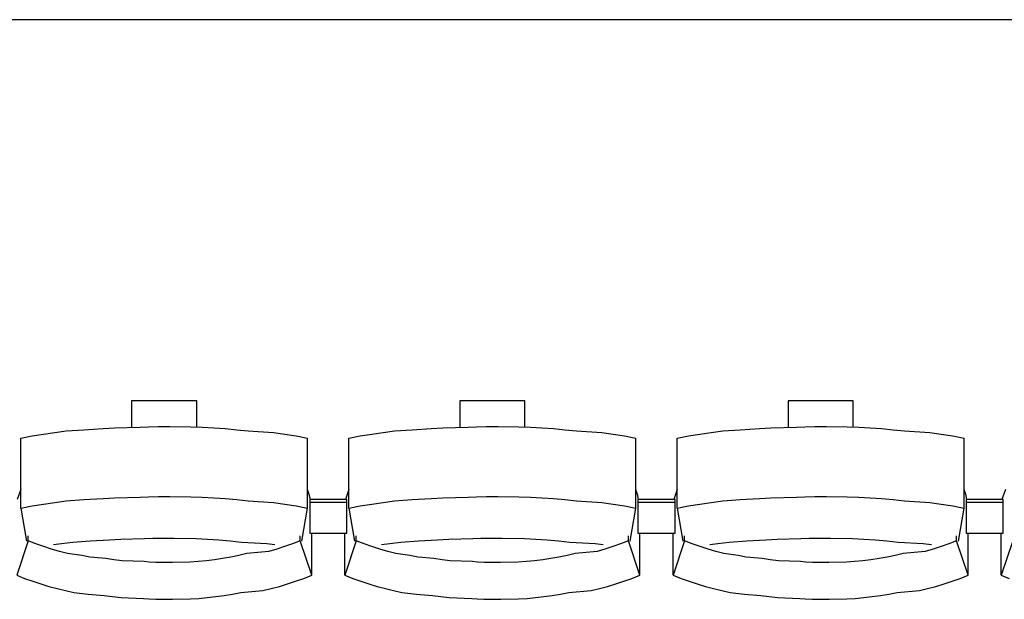
# Model space of a CAD drawing. Units: centimetres. Extents: x 72094364 to 72098278, y 14948484 to 14956530.
# Drawn here: x 72095422 to 72095581, y 14951894 to 14951987 of the extents above; entities that cross this region are included whole.
import ezdxf

# ---------------------------------------------------------------- set-up
doc = ezdxf.new("R2010")
doc.units = ezdxf.units.CM
doc.header["$LTSCALE"] = 50.8

# ---------------------------------------------------------------- blocks, each defined once
blk = doc.blocks.new('gradin')
for p, q in [((1885.5, -980), (-241.5, -980)), ((339.75, -1041.5), (339.75, -1045.8)), ((350.25, -1041.5), (339.75, -1041.5)), ((350.25, -1045.74), (350.25, -1041.5)), ((392.75, -1041.5), (392.75, -1045.8)), ((403.25, -1041.5), (392.75, -1041.5)), ((403.25, -1045.74), (403.25, -1041.5)), ((445.75, -1041.5), (445.75, -1045.8)), ((456.25, -1041.5), (445.75, -1041.5)), ((456.25, -1045.74), (456.25, -1041.5)), ((329.19, -1046.38), (332.04, -1046.18)), ((332.04, -1046.18), (335.14, -1046.01)), ((335.14, -1046.01), (336.99, -1045.87)), ((336.99, -1045.87), (341.11, -1045.77)), ((341.11, -1045.77), (342.46, -1045.7)), ((342.46, -1045.7), (344.07, -1045.67)), ((344.07, -1045.67), (345.93, -1045.67)), ((345.93, -1045.67), (349.29, -1045.7)), ((349.29, -1045.7), (351.15, -1045.77)), ((351.15, -1045.77), (353.01, -1045.87)), ((353.01, -1045.87), (354.86, -1046.01)), ((354.86, -1046.01), (356.71, -1046.18)), ((356.71, -1046.18), (358.56, -1046.38)), ((382.19, -1046.38), (385.04, -1046.18)), ((385.04, -1046.18), (388.14, -1046.01)), ((388.14, -1046.01), (389.99, -1045.87)), ((389.99, -1045.87), (394.11, -1045.77)), ((394.11, -1045.77), (395.46, -1045.7)), ((395.46, -1045.7), (397.07, -1045.67)), ((397.07, -1045.67), (398.93, -1045.67)), ((398.93, -1045.67), (402.29, -1045.7)), ((402.29, -1045.7), (404.15, -1045.77)), ((404.15, -1045.77), (406.01, -1045.87)), ((406.01, -1045.87), (407.86, -1046.01)), ((407.86, -1046.01), (409.71, -1046.18)), ((409.71, -1046.18), (411.56, -1046.38)), ((435.19, -1046.38), (438.04, -1046.18)), ((438.04, -1046.18), (441.14, -1046.01)), ((441.14, -1046.01), (442.99, -1045.87)), ((442.99, -1045.87), (447.11, -1045.77)), ((447.11, -1045.77), (448.46, -1045.7)), ((448.46, -1045.7), (450.07, -1045.67)), ((450.07, -1045.67), (451.93, -1045.67)), ((451.93, -1045.67), (455.29, -1045.7)), ((455.29, -1045.7), (457.15, -1045.77)), ((457.15, -1045.77), (459.01, -1045.87)), ((459.01, -1045.87), (460.86, -1046.01)), ((460.86, -1046.01), (462.71, -1046.18)), ((462.71, -1046.18), (464.56, -1046.38)), ((321.84, -1047.53), (323.67, -1047.19)), ((321.84, -1058.83), (321.84, -1047.53)), ((323.67, -1047.19), (325.51, -1046.89)), ((325.51, -1046.89), (327.35, -1046.62)), ((327.35, -1046.62), (329.19, -1046.38)), ((358.56, -1046.38), (362.65, -1046.62)), ((362.65, -1046.62), (364.49, -1046.89)), ((364.49, -1046.89), (366.33, -1047.19)), ((366.33, -1047.19), (368.16, -1047.53)), ((368.16, -1058.83), (368.16, -1047.53)), ((374.84, -1047.53), (376.67, -1047.19)), ((374.84, -1058.83), (374.84, -1047.53)), ((376.67, -1047.19), (378.51, -1046.89)), ((378.51, -1046.89), (380.35, -1046.62)), ((380.35, -1046.62), (382.19, -1046.38)), ((411.56, -1046.38), (415.65, -1046.62)), ((415.65, -1046.62), (417.49, -1046.89)), ((417.49, -1046.89), (419.33, -1047.19)), ((419.33, -1047.19), (421.16, -1047.53)), ((421.16, -1058.83), (421.16, -1047.53)), ((427.84, -1047.53), (429.67, -1047.19)), ((427.84, -1058.83), (427.84, -1047.53)), ((429.67, -1047.19), (431.51, -1046.89)), ((431.51, -1046.89), (433.35, -1046.62)), ((433.35, -1046.62), (435.19, -1046.38)), ((464.56, -1046.38), (468.65, -1046.62)), ((468.65, -1046.62), (470.49, -1046.89)), ((470.49, -1046.89), (472.33, -1047.19)), ((472.33, -1047.19), (474.16, -1047.53)), ((474.16, -1058.83), (474.16, -1047.53)), ((321.84, -1055.86), (321.28, -1057.44)), ((332.04, -1057.47), (335.14, -1057.3)), ((335.14, -1057.3), (336.99, -1057.17)), ((336.99, -1057.17), (341.11, -1057.07)), ((341.11, -1057.07), (342.46, -1057)), ((342.46, -1057), (344.07, -1056.97)), ((344.07, -1056.97), (345.93, -1056.97)), ((345.93, -1056.97), (349.29, -1057)), ((349.29, -1057), (351.15, -1057.07)), ((351.15, -1057.07), (353.01, -1057.17)), ((353.01, -1057.17), (354.86, -1057.3)), ((354.86, -1057.3), (356.71, -1057.47)), ((368.49, -1056.8), (368.16, -1055.86)), ((368.61, -1057.51), (368.49, -1056.8)), ((374.84, -1055.86), (374.28, -1057.44)), ((385.04, -1057.47), (388.14, -1057.3)), ((388.14, -1057.3), (389.99, -1057.17)), ((389.99, -1057.17), (394.11, -1057.07)), ((394.11, -1057.07), (395.46, -1057)), ((395.46, -1057), (397.07, -1056.97)), ((397.07, -1056.97), (398.93, -1056.97)), ((398.93, -1056.97), (402.29, -1057)), ((402.29, -1057), (404.15, -1057.07)), ((404.15, -1057.07), (406.01, -1057.17)), ((406.01, -1057.17), (407.86, -1057.3)), ((407.86, -1057.3), (409.71, -1057.47)), ((421.49, -1056.8), (421.16, -1055.86)), ((421.61, -1057.51), (421.49, -1056.8)), ((427.84, -1055.86), (427.28, -1057.44)), ((438.04, -1057.47), (441.14, -1057.3)), ((441.14, -1057.3), (442.99, -1057.17)), ((442.99, -1057.17), (447.11, -1057.07)), ((447.11, -1057.07), (448.46, -1057)), ((448.46, -1057), (450.07, -1056.97)), ((450.07, -1056.97), (451.93, -1056.97)), ((451.93, -1056.97), (455.29, -1057)), ((455.29, -1057), (457.15, -1057.07)), ((457.15, -1057.07), (459.01, -1057.17)), ((459.01, -1057.17), (460.86, -1057.3)), ((460.86, -1057.3), (462.71, -1057.47)), ((474.49, -1056.8), (474.16, -1055.86)), ((474.61, -1057.51), (474.49, -1056.8)), ((480.84, -1055.86), (480.28, -1057.44)), ((321.84, -1058.83), (323.67, -1058.49)), ((321.84, -1058.83), (322.75, -1064.16)), ((323.67, -1058.49), (325.51, -1058.18)), ((325.51, -1058.18), (327.35, -1057.91)), ((327.35, -1057.91), (329.19, -1057.68)), ((329.19, -1057.68), (332.04, -1057.47)), ((356.71, -1057.47), (358.56, -1057.68)), ((358.56, -1057.68), (362.65, -1057.91)), ((362.65, -1057.91), (364.49, -1058.18)), ((364.49, -1058.18), (366.33, -1058.49)), ((366.33, -1058.49), (368.16, -1058.83)), ((367.25, -1064.16), (368.16, -1058.83)), ((368.5, -1057.44), (368.5, -1062.91)), ((374.5, -1057.44), (368.5, -1057.44)), ((368.5, -1057.44), (368.5, -1062.91)), ((374.5, -1057.44), (368.5, -1057.44)), ((374.5, -1057.91), (368.5, -1057.91)), ((374.5, -1057.91), (368.5, -1057.91)), ((374.5, -1062.91), (374.5, -1057.44)), ((374.5, -1062.91), (374.5, -1057.44)), ((374.84, -1058.83), (376.67, -1058.49)), ((374.84, -1058.83), (375.75, -1064.16)), ((376.67, -1058.49), (378.51, -1058.18)), ((378.51, -1058.18), (380.35, -1057.91)), ((380.35, -1057.91), (382.19, -1057.68)), ((382.19, -1057.68), (385.04, -1057.47)), ((409.71, -1057.47), (411.56, -1057.68)), ((411.56, -1057.68), (415.65, -1057.91)), ((415.65, -1057.91), (417.49, -1058.18)), ((417.49, -1058.18), (419.33, -1058.49)), ((419.33, -1058.49), (421.16, -1058.83)), ((420.25, -1064.16), (421.16, -1058.83)), ((421.5, -1057.44), (421.5, -1062.91)), ((427.5, -1057.44), (421.5, -1057.44)), ((421.5, -1057.44), (421.5, -1062.91)), ((427.5, -1057.44), (421.5, -1057.44)), ((427.5, -1057.91), (421.5, -1057.91)), ((427.5, -1057.91), (421.5, -1057.91)), ((427.5, -1062.91), (427.5, -1057.44)), ((427.5, -1062.91), (427.5, -1057.44)), ((427.84, -1058.83), (429.67, -1058.49)), ((427.84, -1058.83), (428.75, -1064.16)), ((429.67, -1058.49), (431.51, -1058.18)), ((431.51, -1058.18), (433.35, -1057.91)), ((433.35, -1057.91), (435.19, -1057.68)), ((435.19, -1057.68), (438.04, -1057.47)), ((462.71, -1057.47), (464.56, -1057.68)), ((464.56, -1057.68), (468.65, -1057.91)), ((468.65, -1057.91), (470.49, -1058.18)), ((470.49, -1058.18), (472.33, -1058.49)), ((472.33, -1058.49), (474.16, -1058.83)), ((473.25, -1064.16), (474.16, -1058.83)), ((474.5, -1057.44), (474.5, -1062.91)), ((480.5, -1057.44), (474.5, -1057.44)), ((474.5, -1057.44), (474.5, -1062.91)), ((480.5, -1057.44), (474.5, -1057.44)), ((480.5, -1057.91), (474.5, -1057.91)), ((480.5, -1057.91), (474.5, -1057.91)), ((480.5, -1062.91), (480.5, -1057.44)), ((480.5, -1062.91), (480.5, -1057.44)), ((323.03, -1064.13), (323.03, -1063.34)), ((341.83, -1063.76), (343.16, -1063.7)), ((343.16, -1063.7), (345, -1063.69)), ((345, -1063.69), (346.59, -1063.7)), ((346.59, -1063.7), (350.18, -1063.76)), ((366.97, -1064.13), (366.97, -1063.34)), ((368.5, -1062.91), (374.5, -1062.91)), ((368.5, -1062.91), (374.5, -1062.91)), ((368.82, -1069.69), (368.82, -1062.91)), ((374.18, -1069.69), (374.18, -1062.91)), ((376.03, -1064.13), (376.03, -1063.34)), ((394.83, -1063.76), (396.16, -1063.7)), ((396.16, -1063.7), (398, -1063.69)), ((398, -1063.69), (399.59, -1063.7)), ((399.59, -1063.7), (403.18, -1063.76)), ((419.97, -1064.13), (419.97, -1063.34)), ((421.5, -1062.91), (427.5, -1062.91)), ((421.5, -1062.91), (427.5, -1062.91)), ((421.82, -1069.69), (421.82, -1062.91)), ((427.18, -1069.69), (427.18, -1062.91)), ((429.03, -1064.13), (429.03, -1063.34)), ((447.83, -1063.76), (449.16, -1063.7)), ((449.16, -1063.7), (451, -1063.69)), ((451, -1063.69), (452.59, -1063.7)), ((452.59, -1063.7), (456.18, -1063.76)), ((472.97, -1064.13), (472.97, -1063.34)), ((474.5, -1062.91), (480.5, -1062.91)), ((474.5, -1062.91), (480.5, -1062.91)), ((474.82, -1069.69), (474.82, -1062.91)), ((480.18, -1069.69), (480.18, -1062.91)), ((323.03, -1064.13), (321.18, -1069.69)), ((324.28, -1064.61), (323.03, -1064.13)), ((325.55, -1065.05), (324.28, -1064.61)), ((326.82, -1065.46), (325.55, -1065.05)), ((327.11, -1064.74), (328.42, -1064.55)), ((328.42, -1064.55), (330.24, -1064.32)), ((330.24, -1064.32), (333.07, -1064.13)), ((333.07, -1064.13), (336.15, -1063.97)), ((336.15, -1063.97), (337.98, -1063.85)), ((337.98, -1063.85), (341.83, -1063.76)), ((350.18, -1063.76), (352.01, -1063.85)), ((352.01, -1063.85), (353.85, -1063.97)), ((353.85, -1063.97), (355.68, -1064.13)), ((355.68, -1064.13), (357.51, -1064.32)), ((357.51, -1064.32), (361.58, -1064.55)), ((361.58, -1064.55), (362.89, -1064.74)), ((364.45, -1065.05), (363.18, -1065.46)), ((365.71, -1064.61), (364.45, -1065.05)), ((366.97, -1064.13), (365.71, -1064.61)), ((368.82, -1069.69), (366.97, -1064.13)), ((376.03, -1064.13), (374.18, -1069.69)), ((377.28, -1064.61), (376.03, -1064.13)), ((378.55, -1065.05), (377.28, -1064.61)), ((379.82, -1065.46), (378.55, -1065.05)), ((380.11, -1064.74), (381.42, -1064.55)), ((381.42, -1064.55), (383.24, -1064.32)), ((383.24, -1064.32), (386.07, -1064.13)), ((386.07, -1064.13), (389.15, -1063.97)), ((389.15, -1063.97), (390.98, -1063.85)), ((390.98, -1063.85), (394.83, -1063.76)), ((403.18, -1063.76), (405.01, -1063.85)), ((405.01, -1063.85), (406.85, -1063.97)), ((406.85, -1063.97), (408.68, -1064.13)), ((408.68, -1064.13), (410.51, -1064.32)), ((410.51, -1064.32), (414.58, -1064.55)), ((414.58, -1064.55), (415.89, -1064.74)), ((417.45, -1065.05), (416.18, -1065.46)), ((418.71, -1064.61), (417.45, -1065.05)), ((419.97, -1064.13), (418.71, -1064.61)), ((421.82, -1069.69), (419.97, -1064.13)), ((429.03, -1064.13), (427.18, -1069.69)), ((430.28, -1064.61), (429.03, -1064.13)), ((431.55, -1065.05), (430.28, -1064.61)), ((432.82, -1065.46), (431.55, -1065.05)), ((433.11, -1064.74), (434.42, -1064.55)), ((434.42, -1064.55), (436.24, -1064.32)), ((436.24, -1064.32), (439.07, -1064.13)), ((439.07, -1064.13), (442.15, -1063.97)), ((442.15, -1063.97), (443.98, -1063.85)), ((443.98, -1063.85), (447.83, -1063.76)), ((456.18, -1063.76), (458.01, -1063.85)), ((458.01, -1063.85), (459.85, -1063.97)), ((459.85, -1063.97), (461.68, -1064.13)), ((461.68, -1064.13), (463.51, -1064.32)), ((463.51, -1064.32), (467.58, -1064.55)), ((467.58, -1064.55), (468.89, -1064.74)), ((470.45, -1065.05), (469.18, -1065.46)), ((471.71, -1064.61), (470.45, -1065.05)), ((472.97, -1064.13), (471.71, -1064.61)), ((474.82, -1069.69), (472.97, -1064.13)), ((482.03, -1064.13), (480.18, -1069.69)), ((328.1, -1065.84), (326.82, -1065.46)), ((329.39, -1066.18), (328.1, -1065.84)), ((331.69, -1066.48), (329.39, -1066.18)), ((333, -1066.75), (331.69, -1066.48)), ((335.56, -1066.99), (333, -1066.75)), ((355.75, -1066.75), (354.44, -1066.99)), ((357.06, -1066.48), (355.75, -1066.75)), ((358.35, -1066.18), (357.06, -1066.48)), ((361.9, -1065.84), (358.35, -1066.18)), ((363.18, -1065.46), (361.9, -1065.84)), ((381.1, -1065.84), (379.82, -1065.46)), ((382.39, -1066.18), (381.1, -1065.84)), ((384.69, -1066.48), (382.39, -1066.18)), ((386, -1066.75), (384.69, -1066.48)), ((388.56, -1066.99), (386, -1066.75)), ((408.75, -1066.75), (407.44, -1066.99)), ((410.06, -1066.48), (408.75, -1066.75)), ((411.35, -1066.18), (410.06, -1066.48)), ((414.9, -1065.84), (411.35, -1066.18)), ((416.18, -1065.46), (414.9, -1065.84)), ((434.1, -1065.84), (432.82, -1065.46)), ((435.39, -1066.18), (434.1, -1065.84)), ((437.69, -1066.48), (435.39, -1066.18)), ((439, -1066.75), (437.69, -1066.48)), ((441.56, -1066.99), (439, -1066.75)), ((461.75, -1066.75), (460.44, -1066.99)), ((463.06, -1066.48), (461.75, -1066.75)), ((464.35, -1066.18), (463.06, -1066.48)), ((467.9, -1065.84), (464.35, -1066.18)), ((469.18, -1065.46), (467.9, -1065.84)), ((336.87, -1067.19), (335.56, -1066.99)), ((338.19, -1067.35), (336.87, -1067.19)), ((341.77, -1067.48), (338.19, -1067.35)), ((342.6, -1067.57), (341.77, -1067.48)), ((343.67, -1067.62), (342.6, -1067.57)), ((345, -1067.64), (343.67, -1067.62)), ((346.33, -1067.62), (345, -1067.64)), ((349.16, -1067.57), (346.33, -1067.62)), ((350.49, -1067.48), (349.16, -1067.57)), ((351.81, -1067.35), (350.49, -1067.48)), ((353.13, -1067.19), (351.81, -1067.35)), ((354.44, -1066.99), (353.13, -1067.19)), ((389.87, -1067.19), (388.56, -1066.99)), ((391.19, -1067.35), (389.87, -1067.19)), ((394.77, -1067.48), (391.19, -1067.35)), ((395.6, -1067.57), (394.77, -1067.48)), ((396.67, -1067.62), (395.6, -1067.57)), ((398, -1067.64), (396.67, -1067.62)), ((399.33, -1067.62), (398, -1067.64)), ((402.16, -1067.57), (399.33, -1067.62)), ((403.49, -1067.48), (402.16, -1067.57)), ((404.81, -1067.35), (403.49, -1067.48)), ((406.13, -1067.19), (404.81, -1067.35)), ((407.44, -1066.99), (406.13, -1067.19)), ((442.87, -1067.19), (441.56, -1066.99)), ((444.19, -1067.35), (442.87, -1067.19)), ((447.77, -1067.48), (444.19, -1067.35)), ((448.6, -1067.57), (447.77, -1067.48)), ((449.67, -1067.62), (448.6, -1067.57)), ((451, -1067.64), (449.67, -1067.62)), ((452.33, -1067.62), (451, -1067.64)), ((455.16, -1067.57), (452.33, -1067.62)), ((456.49, -1067.48), (455.16, -1067.57)), ((457.81, -1067.35), (456.49, -1067.48)), ((459.13, -1067.19), (457.81, -1067.35)), ((460.44, -1066.99), (459.13, -1067.19)), ((321.18, -1069.69), (322.47, -1070.19)), ((367.53, -1070.19), (368.82, -1069.69)), ((374.18, -1069.69), (375.47, -1070.19)), ((420.53, -1070.19), (421.82, -1069.69)), ((427.18, -1069.69), (428.47, -1070.19)), ((473.53, -1070.19), (474.82, -1069.69)), ((480.18, -1069.69), (481.47, -1070.19)), ((322.47, -1070.19), (323.77, -1070.65)), ((323.77, -1070.65), (325.07, -1071.08)), ((325.07, -1071.08), (326.39, -1071.47)), ((326.39, -1071.47), (327.72, -1071.83)), ((362.28, -1071.83), (363.61, -1071.47)), ((363.61, -1071.47), (364.93, -1071.08)), ((364.93, -1071.08), (366.23, -1070.65)), ((366.23, -1070.65), (367.53, -1070.19)), ((375.47, -1070.19), (376.77, -1070.65)), ((376.77, -1070.65), (378.07, -1071.08)), ((378.07, -1071.08), (379.39, -1071.47)), ((379.39, -1071.47), (380.72, -1071.83)), ((415.28, -1071.83), (416.61, -1071.47)), ((416.61, -1071.47), (417.93, -1071.08)), ((417.93, -1071.08), (419.23, -1070.65)), ((419.23, -1070.65), (420.53, -1070.19)), ((428.47, -1070.19), (429.77, -1070.65)), ((429.77, -1070.65), (431.07, -1071.08)), ((431.07, -1071.08), (432.39, -1071.47)), ((432.39, -1071.47), (433.72, -1071.83)), ((468.28, -1071.83), (469.61, -1071.47)), ((469.61, -1071.47), (470.93, -1071.08)), ((470.93, -1071.08), (472.23, -1070.65)), ((472.23, -1070.65), (473.53, -1070.19)), ((327.72, -1071.83), (329.05, -1072.16)), ((329.05, -1072.16), (330.39, -1072.45)), ((330.39, -1072.45), (332.73, -1072.71)), ((332.73, -1072.71), (335.33, -1072.94)), ((335.33, -1072.94), (336.68, -1073.13)), ((336.68, -1073.13), (338.04, -1073.29)), ((351.96, -1073.29), (353.32, -1073.13)), ((353.32, -1073.13), (354.67, -1072.94)), ((354.67, -1072.94), (356.02, -1072.71)), ((356.02, -1072.71), (357.36, -1072.45)), ((357.36, -1072.45), (360.95, -1072.16)), ((360.95, -1072.16), (362.28, -1071.83)), ((380.72, -1071.83), (382.05, -1072.16)), ((382.05, -1072.16), (383.39, -1072.45)), ((383.39, -1072.45), (385.73, -1072.71)), ((385.73, -1072.71), (388.33, -1072.94)), ((388.33, -1072.94), (389.68, -1073.13)), ((389.68, -1073.13), (391.04, -1073.29)), ((404.96, -1073.29), (406.32, -1073.13)), ((406.32, -1073.13), (407.67, -1072.94)), ((407.67, -1072.94), (409.02, -1072.71)), ((409.02, -1072.71), (410.36, -1072.45)), ((410.36, -1072.45), (413.95, -1072.16)), ((413.95, -1072.16), (415.28, -1071.83)), ((433.72, -1071.83), (435.05, -1072.16)), ((435.05, -1072.16), (436.39, -1072.45)), ((436.39, -1072.45), (438.73, -1072.71)), ((438.73, -1072.71), (441.33, -1072.94)), ((441.33, -1072.94), (442.68, -1073.13)), ((442.68, -1073.13), (444.04, -1073.29)), ((457.96, -1073.29), (459.32, -1073.13)), ((459.32, -1073.13), (460.67, -1072.94)), ((460.67, -1072.94), (462.02, -1072.71)), ((462.02, -1072.71), (463.36, -1072.45)), ((463.36, -1072.45), (466.95, -1072.16)), ((466.95, -1072.16), (468.28, -1071.83)), ((338.04, -1073.29), (341.66, -1073.41)), ((341.66, -1073.41), (342.52, -1073.49)), ((342.52, -1073.49), (343.63, -1073.55)), ((343.63, -1073.55), (345, -1073.56)), ((345, -1073.56), (346.36, -1073.55)), ((346.36, -1073.55), (349.24, -1073.49)), ((349.24, -1073.49), (350.6, -1073.41)), ((350.6, -1073.41), (351.96, -1073.29)), ((391.04, -1073.29), (394.66, -1073.41)), ((394.66, -1073.41), (395.52, -1073.49)), ((395.52, -1073.49), (396.63, -1073.55)), ((396.63, -1073.55), (398, -1073.56)), ((398, -1073.56), (399.36, -1073.55)), ((399.36, -1073.55), (402.24, -1073.49)), ((402.24, -1073.49), (403.6, -1073.41)), ((403.6, -1073.41), (404.96, -1073.29)), ((444.04, -1073.29), (447.66, -1073.41)), ((447.66, -1073.41), (448.52, -1073.49)), ((448.52, -1073.49), (449.63, -1073.55)), ((449.63, -1073.55), (451, -1073.56)), ((451, -1073.56), (452.36, -1073.55)), ((452.36, -1073.55), (455.24, -1073.49)), ((455.24, -1073.49), (456.6, -1073.41)), ((456.6, -1073.41), (457.96, -1073.29))]:
    blk.add_line(p, q)

msp = doc.modelspace()

# ---------------------------------------------------------------- block references
at = {"color": 4}
msp.add_blockref('gradin', (72095100.69, 14952967.17), dxfattribs=at)

doc.saveas('drawing.dxf')
